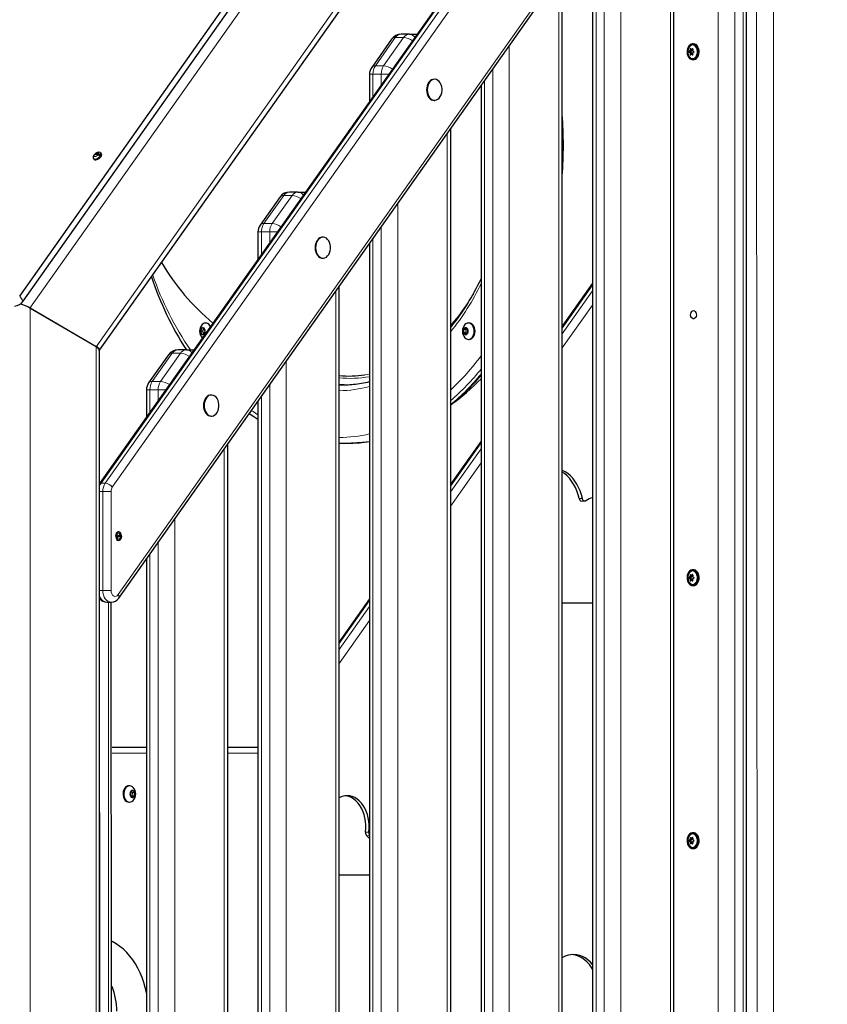
# Model space of a CAD drawing. Units: millimetres. Extents: x 6774 to 26621, y 1524 to 41026.
# Drawn here: x 13948 to 14639, y 30406 to 31248 of the extents above; entities that cross this region are included whole.
import ezdxf

# ---------------------------------------------------------------- set-up
doc = ezdxf.new("R2010")
doc.units = ezdxf.units.MM
doc.header["$LTSCALE"] = 100
doc.layers.add('THICK_LINE', color=7, linetype='Continuous', lineweight=25)
doc.styles.add('SLDTEXTSTYLE0', font='TXT', dxfattribs={"width": 0.605})
doc.dimstyles.new('SLDDIMSTYLE1', dxfattribs={"dimtxt": 1232.792969, "dimasz": 300, "dimexe": 0, "dimexo": 0.0625, "dimgap": 308.198242, "dimtad": 0, "dimtih": 1, "dimtoh": 1, "dimdec": 1, "dimrnd": 1e-09, "dimzin": 12, "dimdsep": 46, "dimtxsty": 'SLDTEXTSTYLE0', "dimsah": 1, "dimcen": 0.09, "dimadec": 0, "dimazin": 3, "dimtfac": 1, "dimtdec": 1, "dimtofl": 0, "dimtmove": 0, "dimatfit": 3, "dimfxl": 1, "dimfrac": 2, "dimtolj": 1, "dimtzin": 12, "dimarcsym": 0})
doc.dimstyles.new('SLDDIMSTYLE2', dxfattribs={"dimtxt": 1232.792969, "dimasz": 300, "dimexe": 0, "dimexo": 0.0625, "dimgap": 308.198242, "dimtad": 0, "dimtih": 1, "dimtoh": 1, "dimdec": 0, "dimrnd": 1e-09, "dimzin": 12, "dimdsep": 46, "dimtxsty": 'SLDTEXTSTYLE0', "dimsah": 1, "dimcen": 0.09, "dimadec": 0, "dimazin": 3, "dimtfac": 1, "dimtdec": 1, "dimtofl": 0, "dimtmove": 0, "dimatfit": 3, "dimfxl": 1, "dimfrac": 2, "dimtolj": 1, "dimtzin": 12, "dimarcsym": 0})

# ---------------------------------------------------------------- blocks, each defined once
blk = doc.blocks.new('_D_3')
at = {"layer": 'THICK_LINE', "transparency": 16777216}
for p, q in [((10359.36, 30698.66), (9859.36, 30698.66)), ((10019.36, 28774.61), (10019.36, 30698.66)), ((10359.36, 30698.66), (10859.36, 27580.56)), ((10859.36, 27580.56), (14658.1, 27580.56))]:
    blk.add_line(p, q, dxfattribs=at)
blk.add_solid([(10019.36, 30698.66), (9939.36, 30398.66), (10099.36, 30398.66)], dxfattribs=at)
at = {"layer": 'THICK_LINE', "transparency": 16777216, "insert": (7545.14, 31383.27), "char_height": 1270, "attachment_point": 1, "style": 'SLDTEXTSTYLE0'}
blk.add_mtext('730', dxfattribs=at)
blk = doc.blocks.new('_D_4')
at = {"layer": 'THICK_LINE', "transparency": 16777216}
for p, q in [((10359.36, 32622.71), (9859.36, 32622.71)), ((10019.36, 30698.66), (10019.36, 32622.71)), ((10359.36, 32622.71), (10859.36, 28880.56)), ((10859.36, 28880.56), (14022.41, 28880.56))]:
    blk.add_line(p, q, dxfattribs=at)
blk.add_solid([(10019.36, 32622.71), (9939.36, 32322.71), (10099.36, 32322.71)], dxfattribs=at)
at = {"layer": 'THICK_LINE', "transparency": 16777216, "insert": (6773.73, 33307.32), "char_height": 1270, "attachment_point": 1, "style": 'SLDTEXTSTYLE0'}
blk.add_mtext('2030', dxfattribs=at)
blk = doc.blocks.new('_D_5')
at = {"layer": 'THICK_LINE', "transparency": 16777216}
for p, q in [((10359.36, 34546.76), (9859.36, 34546.76)), ((10019.36, 32622.71), (10019.36, 34546.76)), ((10359.36, 34546.76), (10859.36, 29380.56)), ((10859.36, 29380.56), (14022.41, 29380.56))]:
    blk.add_line(p, q, dxfattribs=at)
blk.add_solid([(10019.36, 34546.76), (9939.36, 34246.76), (10099.36, 34246.76)], dxfattribs=at)
at = {"layer": 'THICK_LINE', "transparency": 16777216, "insert": (6773.73, 35231.37), "char_height": 1270, "attachment_point": 1, "style": 'SLDTEXTSTYLE0'}
blk.add_mtext('2530', dxfattribs=at)
blk = doc.blocks.new('_D_6')
at = {"layer": 'THICK_LINE', "transparency": 16777216}
for p, q in [((10359.36, 36470.81), (9859.36, 36470.81)), ((10019.36, 34546.76), (10019.36, 36470.81)), ((10359.36, 36470.81), (10859.36, 29880.56)), ((10859.36, 29880.56), (14658.81, 29880.56))]:
    blk.add_line(p, q, dxfattribs=at)
blk.add_solid([(10019.36, 36470.81), (9939.36, 36170.81), (10099.36, 36170.81)], dxfattribs=at)
at = {"layer": 'THICK_LINE', "transparency": 16777216, "insert": (6773.73, 37155.42), "char_height": 1270, "attachment_point": 1, "style": 'SLDTEXTSTYLE0'}
blk.add_mtext('3030', dxfattribs=at)
blk = doc.blocks.new('_D_7')
at = {"layer": 'THICK_LINE', "transparency": 16777216}
for p, q in [((10359.36, 38394.86), (9859.36, 38394.86)), ((10019.36, 36470.81), (10019.36, 38394.86)), ((10359.36, 38394.86), (10859.36, 30380.56)), ((10859.36, 30380.56), (14594.46, 30380.56))]:
    blk.add_line(p, q, dxfattribs=at)
blk.add_solid([(10019.36, 38394.86), (9939.36, 38094.86), (10099.36, 38094.86)], dxfattribs=at)
at = {"layer": 'THICK_LINE', "transparency": 16777216, "insert": (6773.73, 39079.47), "char_height": 1270, "attachment_point": 1, "style": 'SLDTEXTSTYLE0'}
blk.add_mtext('3530', dxfattribs=at)
blk = doc.blocks.new('_D_8')
at = {"layer": 'THICK_LINE', "transparency": 16777216}
for p, q in [((10359.36, 40318.91), (9859.36, 40318.91)), ((10019.36, 38394.86), (10019.36, 40318.91)), ((10359.36, 40318.91), (10859.36, 32869.7)), ((10859.36, 32869.7), (14590.22, 32869.7))]:
    blk.add_line(p, q, dxfattribs=at)
blk.add_solid([(10019.36, 40318.91), (9939.36, 40018.91), (10099.36, 40018.91)], dxfattribs=at)
at = {"layer": 'THICK_LINE', "transparency": 16777216, "insert": (6773.73, 41003.52), "char_height": 1270, "attachment_point": 1, "style": 'SLDTEXTSTYLE0'}
blk.add_mtext('6019', dxfattribs=at)

msp = doc.modelspace()

# ---------------------------------------------------------------- linework, layer by layer
at = {"color": 7, "linetype": 'Continuous', "lineweight": 18}
for p, q in [((14593.05, 30256.56), (14593.05, 31901.41)), ((14585.98, 31891.41), (13956.55, 31001.27)), ((14013.12, 30968.13), (14585.98, 31778.28)), ((14563.28, 31623.47), (14017.43, 30851.51)), ((14020.96, 30851.51), (14566.82, 31623.47)), ((14572.85, 31619.93), (14027, 30847.97)), ((14032, 30756.05), (14577.85, 31528.01)), ((14578.9, 30256.56), (14578.4, 31525.12)), ((14566.88, 29665.56), (14566.88, 31508.83)), ((14559.81, 31498.83), (14559.81, 29665.56)), ((14545.67, 29665.56), (14545.67, 31478.83)), ((14504.66, 29665.56), (14504.66, 31420.83)), ((14462.23, 31360.83), (14462.23, 29665.56)), ((14448.09, 29665.56), (14448.09, 31340.83)), ((14441.02, 31330.83), (14441.02, 29665.56)), ((14409.2, 29665.56), (14409.2, 31285.83)), ((14269.24, 31232.63), (14252.17, 31208.49)), ((14259.24, 31208.49), (14276.31, 31232.63)), ((14276.31, 31232.63), (14269.24, 31232.63)), ((14366.77, 31225.83), (14366.77, 29665.56)), ((14522.02, 31220.86), (14520.84, 31221)), ((14522.4, 31222.59), (14521.52, 31222.67)), ((14523.96, 31222.67), (14523.42, 31223.11)), ((14522.02, 31220.25), (14520.84, 31220.12)), ((14522.4, 31218.53), (14521.52, 31218.44)), ((14523.96, 31218.44), (14523.42, 31218)), ((14259.24, 31208.49), (14252.17, 31208.49)), ((14352.63, 29665.56), (14352.63, 31205.83)), ((14247.17, 31201.41), (14250.1, 31201.41)), ((14257.17, 31201.41), (14250.1, 31201.41)), ((14250.1, 31201.41), (14250.1, 31182.15)), ((14257.17, 31192.15), (14257.17, 31201.41)), ((14257.17, 31201.41), (14263.73, 31201.41)), ((14345.56, 31195.83), (14345.56, 29665.56)), ((14313.74, 29665.56), (14313.74, 31150.83)), ((14173.78, 31097.63), (14156.71, 31073.49)), ((14163.78, 31073.49), (14180.85, 31097.63)), ((14180.85, 31097.63), (14173.78, 31097.63)), ((14271.31, 31090.83), (14271.31, 29705.56)), ((14163.78, 31073.49), (14156.71, 31073.49)), ((14257.17, 29705.56), (14257.17, 31070.83)), ((14151.71, 31066.41), (14154.64, 31066.41)), ((14161.71, 31066.41), (14154.64, 31066.41)), ((14154.64, 31066.41), (14154.64, 31047.15)), ((14161.71, 31066.41), (14168.27, 31066.41)), ((14161.71, 31057.15), (14161.71, 31066.41)), ((14250.1, 31060.83), (14250.1, 29705.56)), ((14438.09, 31020.91), (14412.13, 30984.2)), ((13947.73, 31011.42), (13950.73, 31007.18)), ((14218.28, 29705.56), (14218.28, 31015.83)), ((14412.13, 30979.2), (14438.09, 31015.91)), ((14438.09, 31003.84), (14412.13, 30967.13)), ((13956.65, 31001.41), (13956.65, 29961.56)), ((14013.22, 30968.28), (14013.22, 29835.56)), ((14078.32, 30962.63), (14061.25, 30938.49)), ((14068.32, 30938.49), (14085.39, 30962.63)), ((14085.39, 30962.63), (14078.32, 30962.63)), ((14175.85, 30955.83), (14175.85, 29705.56)), ((14243.13, 30944.08), (14247.17, 30944.73)), ((14068.32, 30938.49), (14061.25, 30938.49)), ((14161.71, 29705.56), (14161.71, 30935.83)), ((14056.25, 30931.41), (14059.18, 30931.41)), ((14066.25, 30931.41), (14059.18, 30931.41)), ((14059.18, 30931.41), (14059.18, 30912.15)), ((14066.25, 30931.41), (14072.81, 30931.41)), ((14066.25, 30922.15), (14066.25, 30931.41)), ((14154.64, 30925.83), (14154.64, 29705.56)), ((14342.63, 30885.91), (14316.67, 30849.2)), ((14122.82, 29705.56), (14122.82, 30880.83)), ((14316.67, 30844.2), (14342.63, 30880.91)), ((14342.63, 30868.84), (14316.67, 30832.13)), ((14020.96, 30851.51), (14017.43, 30851.51)), ((14018.89, 30844.43), (14016.15, 30844.43)), ((14018.89, 30759.58), (14018.89, 30844.43)), ((14018.89, 30844.43), (14025.96, 30844.43)), ((14025.96, 30844.43), (14025.96, 30759.58)), ((14426.55, 30838.22), (14429.38, 30838.22)), ((14080.39, 30820.83), (14080.39, 29705.56)), ((14066.25, 29705.56), (14066.25, 30800.83)), ((14059.18, 30790.83), (14059.18, 29705.56)), ((14522.02, 30770.86), (14520.84, 30771)), ((14522.02, 30770.25), (14520.84, 30770.12)), ((14522.4, 30772.59), (14521.52, 30772.67)), ((14522.4, 30768.53), (14521.52, 30768.44)), ((14523.96, 30772.67), (14523.42, 30773.11)), ((14523.96, 30768.44), (14523.42, 30768)), ((14018.89, 30759.58), (14016.15, 30759.58)), ((14018.89, 30759.58), (14025.96, 30759.58)), ((14016.15, 30752.81), (14016.75, 29704.64)), ((14023.83, 29705.56), (14023.83, 30749.58)), ((14247.17, 30750.91), (14221.21, 30714.2)), ((14221.21, 30709.2), (14247.17, 30745.91)), ((14247.17, 30733.84), (14221.21, 30697.13)), ((14056.25, 30620.56), (14026.75, 30620.56)), ((14151.71, 30620.56), (14125.75, 30620.56)), ((14243.77, 30552.81), (14246.6, 30552.81)), ((14244.81, 30549.7), (14247.17, 30550.21)), ((14522.4, 30547.59), (14521.52, 30547.67)), ((14523.96, 30547.67), (14523.42, 30548.11)), ((14522.02, 30545.86), (14520.84, 30546)), ((14522.02, 30545.25), (14520.84, 30545.12)), ((14522.4, 30543.53), (14521.52, 30543.44)), ((14523.96, 30543.44), (14523.42, 30543))]:
    msp.add_line(p, q, dxfattribs=at)
at = {"color": 7, "linetype": 'Continuous', "lineweight": 25}
for p, q in [((13947.73, 31011.42), (14551.73, 31865.61)), ((13950.73, 31007.18), (14554.73, 31861.36)), ((14016.15, 30965.34), (14582.99, 31766.73)), ((14561.7, 31622.82), (14016.15, 30851.29)), ((14032.54, 30753.16), (14578.4, 31525.12)), ((14569.81, 29665.56), (14569.81, 31512.97)), ((14507.59, 29665.56), (14507.59, 31424.97)), ((14438.09, 31326.69), (14438.09, 29665.56)), ((14412.13, 29665.56), (14412.13, 31289.97)), ((14266.08, 31231.33), (14249.01, 31207.19)), ((14281.31, 31235.56), (14274.24, 31235.56)), ((14281.31, 31235.56), (14287.87, 31235.56)), ((14522.62, 31221.17), (14521.27, 31221.29)), ((14522.88, 31221.8), (14521.5, 31221.85)), ((14522.02, 31220.86), (14522.62, 31221.17)), ((14523.63, 31222.42), (14522.4, 31222.59)), ((14522.88, 31221.8), (14522.85, 31222.59)), ((14523.9, 31222.45), (14522.85, 31222.59)), ((14524.46, 31227.36), (14523.75, 31227.36)), ((14522.62, 31219.94), (14521.27, 31219.82)), ((14522.88, 31219.31), (14521.5, 31219.26)), ((14522.62, 31219.94), (14522.02, 31220.25)), ((14523.63, 31218.7), (14522.4, 31218.53)), ((14522.85, 31218.53), (14522.88, 31219.31)), ((14523.9, 31218.66), (14522.85, 31218.53)), ((14524.46, 31213.76), (14524.46, 31213.76)), ((14247.17, 31201.41), (14247.17, 31178)), ((14302.43, 31196.99), (14302.43, 31196.99)), ((14342.63, 31191.69), (14342.63, 29665.56)), ((14302.43, 31178.99), (14302.94, 31178.99)), ((14316.67, 29665.56), (14316.67, 31154.97)), ((14010.67, 31129.92), (14011.28, 31128.61)), ((14014.74, 31132.24), (14017.07, 31131.98)), ((14017.82, 31133.23), (14017.37, 31133.87)), ((14170.62, 31096.33), (14153.55, 31072.19)), ((14185.85, 31100.56), (14178.78, 31100.56)), ((14185.85, 31100.56), (14192.41, 31100.56)), ((14151.71, 31066.41), (14151.71, 31043)), ((14206.93, 31061.93), (14206.93, 31061.93)), ((14247.17, 31056.69), (14247.17, 29705.56)), ((14206.93, 31043.93), (14207.44, 31043.93)), ((14221.21, 29705.56), (14221.21, 31019.97)), ((14438.09, 31022.5), (14412.13, 30985.79)), ((14013.12, 30968.13), (13956.55, 31001.27)), ((13956.65, 31001.41), (14013.22, 30968.28)), ((14107.55, 30988.46), (14106.84, 30988.46)), ((14332.55, 30988.46), (14332.55, 30988.46)), ((14103.42, 30983.96), (14102.4, 30981.46)), ((14102.4, 30981.46), (14103.42, 30978.96)), ((14104.23, 30981.46), (14102.4, 30981.46)), ((14105.46, 30983.96), (14103.42, 30983.96)), ((14103.42, 30978.96), (14105.46, 30978.96)), ((14105.46, 30983.96), (14104.23, 30981.46)), ((14104.23, 30981.46), (14105.46, 30978.96)), ((14106.48, 30981.46), (14105.46, 30983.96)), ((14105.46, 30978.96), (14106.48, 30981.46)), ((14329.44, 30984.34), (14327.67, 30982.9)), ((14327.67, 30982.9), (14327.67, 30980.01)), ((14329.51, 30982.9), (14327.67, 30982.9)), ((14327.67, 30980.01), (14329.44, 30978.57)), ((14329.51, 30980.01), (14327.67, 30980.01)), ((14331.2, 30982.9), (14329.44, 30984.34)), ((14329.44, 30978.57), (14331.2, 30980.01)), ((14330.36, 30983.59), (14329.51, 30982.9)), ((14329.51, 30982.9), (14329.51, 30980.01)), ((14329.51, 30980.01), (14330.36, 30979.32)), ((14331.2, 30980.01), (14331.2, 30982.9)), ((14103.88, 30975.84), (14104.08, 30975.65)), ((14331.84, 30974.46), (14332.55, 30974.46)), ((14016.15, 29835.56), (14016.15, 30965.34)), ((14075.16, 30961.33), (14058.09, 30937.19)), ((14090.39, 30965.56), (14083.32, 30965.56)), ((14090.39, 30965.56), (14096.95, 30965.56)), ((14225.35, 30935.57), (14221.21, 30935.58)), ((14056.25, 30931.41), (14056.25, 30908)), ((14111.43, 30926.87), (14111.43, 30926.87)), ((14151.71, 30921.69), (14151.71, 29705.56)), ((14111.43, 30908.87), (14111.94, 30908.87)), ((14125.75, 29705.56), (14125.75, 30884.97)), ((14223.58, 30885.56), (14227.12, 30885.56)), ((14342.63, 30887.5), (14316.67, 30850.79)), ((14428.58, 30836.08), (14432.29, 30836.35)), ((14029.9, 30805.21), (14034.69, 30808.02)), ((14029.9, 30805.21), (14033.38, 30806.63)), ((14034.96, 30807.09), (14030.17, 30804.28)), ((14056.25, 30786.69), (14056.25, 29705.56)), ((14524.46, 30777.36), (14523.75, 30777.36)), ((14522.62, 30771.17), (14521.27, 30771.29)), ((14522.62, 30769.94), (14521.27, 30769.82)), ((14522.88, 30771.8), (14521.5, 30771.85)), ((14522.88, 30769.31), (14521.5, 30769.26)), ((14522.02, 30770.86), (14522.62, 30771.17)), ((14522.62, 30769.94), (14522.02, 30770.25)), ((14523.63, 30772.42), (14522.4, 30772.59)), ((14523.63, 30768.7), (14522.4, 30768.53)), ((14522.88, 30771.8), (14522.85, 30772.59)), ((14523.9, 30772.45), (14522.85, 30772.59)), ((14522.85, 30768.53), (14522.88, 30769.31)), ((14523.9, 30768.66), (14522.85, 30768.53)), ((14523.75, 30763.76), (14524.46, 30763.76)), ((14022.43, 30749.58), (14025.96, 30749.58)), ((14026.75, 29705.56), (14025.96, 30749.58)), ((14247.17, 30752.5), (14221.21, 30715.79)), ((14412.13, 30749.15), (14438.09, 30749.15)), ((14026.75, 30625.56), (14056.25, 30625.56)), ((14125.75, 30625.56), (14151.71, 30625.56)), ((14041.15, 30592.56), (14041.15, 30592.56)), ((14042.64, 30587.31), (14042.38, 30584.45)), ((14042.38, 30584.45), (14044, 30582.69)), ((14044.53, 30588.42), (14042.64, 30587.31)), ((14044.31, 30586.66), (14042.64, 30587.31)), ((14044, 30582.69), (14045.88, 30583.8)), ((14044.04, 30583.8), (14044.31, 30586.66)), ((14044.04, 30583.8), (14044.04, 30583.8)), ((14044.04, 30583.8), (14045.88, 30583.8)), ((14044.31, 30586.66), (14046.15, 30586.66)), ((14046.15, 30586.66), (14044.53, 30588.42)), ((14045.88, 30583.8), (14046.15, 30586.66)), ((14041.15, 30578.56), (14041.86, 30578.56)), ((14522.88, 30546.8), (14521.5, 30546.85)), ((14523.63, 30547.42), (14522.4, 30547.59)), ((14522.88, 30546.8), (14522.85, 30547.59)), ((14523.9, 30547.45), (14522.85, 30547.59)), ((14524.46, 30552.36), (14523.75, 30552.36)), ((14522.62, 30546.17), (14521.27, 30546.29)), ((14522.62, 30544.94), (14521.27, 30544.82)), ((14522.88, 30544.31), (14521.5, 30544.26)), ((14522.02, 30545.86), (14522.62, 30546.17)), ((14522.62, 30544.94), (14522.02, 30545.25)), ((14523.63, 30543.7), (14522.4, 30543.53)), ((14522.85, 30543.53), (14522.88, 30544.31)), ((14523.9, 30543.66), (14522.85, 30543.53)), ((14523.75, 30538.76), (14524.46, 30538.76)), ((14221.21, 30516.21), (14247.17, 30516.21))]:
    msp.add_line(p, q, dxfattribs=at)
at = {"color": 7, "linetype": 'Continuous', "lineweight": 25, "flags": 128}
for points in [[(14523.75, 31227.36), (14522.64, 31227.17), (14521.59, 31226.63), (14520.66, 31225.77), (14519.89, 31224.62), (14519.34, 31223.25), (14519.02, 31221.74), (14518.95, 31220.16), (14519.14, 31218.61), (14519.59, 31217.16), (14520.25, 31215.89), (14521.11, 31214.88), (14522.11, 31214.17), (14523.19, 31213.8), (14524.31, 31213.8), (14525.39, 31214.17), (14526.39, 31214.88), (14527.25, 31215.89), (14527.91, 31217.16), (14528.36, 31218.61), (14528.55, 31220.16), (14528.49, 31221.74), (14528.17, 31223.25), (14527.61, 31224.62), (14526.84, 31225.77), (14525.91, 31226.63), (14524.86, 31227.17), (14523.75, 31227.36)], [(14523.75, 31226.36), (14522.73, 31226.17), (14521.77, 31225.64), (14520.94, 31224.78), (14520.29, 31223.66), (14519.85, 31222.35), (14519.66, 31220.92), (14519.72, 31219.47), (14520.04, 31218.09), (14520.59, 31216.86), (14521.34, 31215.86), (14522.24, 31215.16), (14523.24, 31214.8), (14524.26, 31214.8), (14525.26, 31215.16), (14526.16, 31215.86), (14526.91, 31216.86), (14527.46, 31218.09), (14527.78, 31219.47), (14527.84, 31220.92), (14527.65, 31222.35), (14527.21, 31223.66), (14526.56, 31224.78), (14525.73, 31225.64), (14524.77, 31226.17), (14523.75, 31226.36)], [(14522.06, 31223.11), (14522, 31223.18), (14521.9, 31223.21), (14521.8, 31223.19), (14521.71, 31223.12), (14521.62, 31223.02), (14521.56, 31222.88), (14521.52, 31222.73), (14521.52, 31222.67)], [(14523.96, 31222.67), (14523.98, 31222.82), (14523.96, 31222.98), (14523.9, 31223.1), (14523.81, 31223.18), (14523.7, 31223.21), (14523.57, 31223.2), (14523.45, 31223.13), (14523.42, 31223.11)], [(14524.46, 31213.76), (14525.02, 31213.8), (14526.1, 31214.17), (14527.1, 31214.88), (14527.95, 31215.89), (14528.62, 31217.16), (14529.06, 31218.61), (14529.26, 31220.16), (14529.19, 31221.74), (14528.87, 31223.25), (14528.31, 31224.62), (14527.55, 31225.77), (14526.62, 31226.63), (14525.57, 31227.17), (14524.46, 31227.36), (14524.46, 31227.36)], [(14521.52, 31218.44), (14521.54, 31218.29), (14521.6, 31218.14), (14521.68, 31218.02), (14521.78, 31217.93), (14521.87, 31217.9), (14521.97, 31217.92), (14522.04, 31217.98), (14522.06, 31218)], [(14523.42, 31218), (14523.52, 31217.94), (14523.66, 31217.9), (14523.78, 31217.92), (14523.88, 31217.99), (14523.95, 31218.1), (14523.98, 31218.23), (14523.97, 31218.39), (14523.96, 31218.44)], [(14302.43, 31196.99), (14301.46, 31196.88), (14300.22, 31196.43), (14299.06, 31195.63), (14298.04, 31194.51), (14297.2, 31193.13), (14296.58, 31191.54), (14296.19, 31189.8), (14296.06, 31187.99)], [(14296.57, 31187.99), (14296.7, 31186.18), (14297.09, 31184.44), (14297.71, 31182.85), (14298.55, 31181.47), (14299.57, 31180.35), (14300.73, 31179.55), (14301.97, 31179.09), (14303.26, 31179), (14304.53, 31179.28), (14305.74, 31179.91), (14306.83, 31180.87), (14307.77, 31182.13), (14308.5, 31183.62), (14309.01, 31185.29), (14309.27, 31187.08), (14309.27, 31188.9), (14309.01, 31190.68), (14308.5, 31192.36), (14307.77, 31193.85), (14306.83, 31195.11), (14305.74, 31196.07), (14304.53, 31196.7), (14303.26, 31196.98), (14301.97, 31196.88), (14300.73, 31196.43), (14299.57, 31195.63), (14298.55, 31194.51), (14297.71, 31193.13), (14297.09, 31191.54), (14296.7, 31189.8), (14296.57, 31187.99)], [(14296.06, 31187.99), (14296.19, 31186.18), (14296.58, 31184.44), (14297.2, 31182.85), (14298.04, 31181.47), (14299.06, 31180.35), (14300.22, 31179.55), (14301.46, 31179.09), (14302.43, 31178.99)], [(14010.67, 31129.92), (14010.67, 31129.63), (14010.95, 31129.11), (14011.52, 31128.8), (14012.32, 31128.74), (14013.27, 31128.92), (14014.3, 31129.35), (14015.31, 31129.96), (14016.21, 31130.72), (14016.93, 31131.56)], [(14011.16, 31131.89), (14011.43, 31132.21), (14011.49, 31132.24)], [(14011.28, 31128.61), (14011.4, 31128.47), (14011.97, 31128.16), (14012.77, 31128.1), (14013.72, 31128.29), (14014.75, 31128.71), (14015.76, 31129.33), (14016.66, 31130.09), (14017.38, 31130.92)], [(14011.99, 31132.95), (14011.69, 31132.7), (14011.49, 31132.24)], [(14016.93, 31131.56), (14017.39, 31132.39), (14017.56, 31133.15), (14017.43, 31133.77), (14017, 31134.19), (14016.83, 31134.26)], [(14017.38, 31130.92), (14017.84, 31131.75), (14018.01, 31132.51), (14017.88, 31133.13), (14017.82, 31133.23)], [(14206.93, 31061.93), (14205.96, 31061.83), (14204.72, 31061.37), (14203.56, 31060.57), (14202.54, 31059.45), (14201.7, 31058.07), (14201.08, 31056.48), (14200.69, 31054.74), (14200.56, 31052.93)], [(14201.07, 31052.93), (14201.2, 31051.12), (14201.59, 31049.38), (14202.21, 31047.79), (14203.05, 31046.41), (14204.07, 31045.29), (14205.23, 31044.49), (14206.47, 31044.03), (14207.76, 31043.94), (14209.03, 31044.22), (14210.24, 31044.85), (14211.33, 31045.81), (14212.27, 31047.07), (14213, 31048.56), (14213.51, 31050.24), (14213.77, 31052.02), (14213.77, 31053.84), (14213.51, 31055.63), (14213, 31057.3), (14212.27, 31058.79), (14211.33, 31060.05), (14210.24, 31061.01), (14209.03, 31061.64), (14207.76, 31061.92), (14206.47, 31061.83), (14205.23, 31061.37), (14204.07, 31060.57), (14203.05, 31059.45), (14202.21, 31058.07), (14201.59, 31056.48), (14201.2, 31054.74), (14201.07, 31052.93)], [(14200.56, 31052.93), (14200.69, 31051.12), (14201.08, 31049.38), (14201.7, 31047.79), (14202.54, 31046.41), (14203.56, 31045.29), (14204.72, 31044.49), (14205.96, 31044.03), (14206.93, 31043.93)], [(14524.46, 30999.06), (14525.26, 30998.87), (14525.98, 30998.32), (14526.53, 30997.47), (14526.86, 30996.42), (14526.92, 30995.27), (14526.72, 30994.15), (14526.28, 30993.19), (14525.64, 30992.48), (14524.86, 30992.1), (14524.05, 30992.1), (14523.28, 30992.48), (14522.64, 30993.19), (14522.19, 30994.15), (14521.99, 30995.27), (14522.06, 30996.42), (14522.39, 30997.47), (14522.94, 30998.32), (14523.65, 30998.87), (14524.46, 30999.06)], [(14110.95, 30985.36), (14110.71, 30985.82), (14109.93, 30986.93), (14108.99, 30987.76), (14107.94, 30988.28), (14106.84, 30988.46), (14105.74, 30988.28), (14104.69, 30987.76), (14103.88, 30987.07)], [(14331.84, 30974.46), (14332.94, 30974.63), (14333.99, 30975.15), (14334.93, 30975.98), (14335.71, 30977.09), (14336.3, 30978.42), (14336.67, 30979.9), (14336.79, 30981.46), (14336.67, 30983.02), (14336.3, 30984.49), (14335.71, 30985.82), (14334.93, 30986.93), (14333.99, 30987.76), (14332.94, 30988.28), (14331.84, 30988.46), (14330.74, 30988.28), (14329.69, 30987.76), (14328.88, 30987.07)], [(14332.55, 30974.46), (14333.65, 30974.63), (14334.7, 30975.15), (14335.63, 30975.98), (14336.42, 30977.09), (14337.01, 30978.42), (14337.37, 30979.9), (14337.5, 30981.46), (14337.37, 30983.02), (14337.01, 30984.49), (14336.42, 30985.82), (14335.63, 30986.93), (14334.7, 30987.76), (14333.65, 30988.28), (14332.55, 30988.46), (14332.55, 30988.46)], [(14102.32, 30981.46), (14102.44, 30980.43), (14102.81, 30979.53), (14103.38, 30978.86), (14104.07, 30978.5), (14104.81, 30978.5), (14105.5, 30978.86), (14106.06, 30979.53), (14106.43, 30980.43), (14106.56, 30981.46), (14106.43, 30982.48), (14106.06, 30983.39), (14105.5, 30984.06), (14104.81, 30984.41), (14104.07, 30984.41), (14103.38, 30984.06), (14102.81, 30983.39), (14102.44, 30982.48), (14102.32, 30981.46)], [(14329.44, 30978.46), (14330.16, 30978.64), (14330.8, 30979.16), (14331.27, 30979.96), (14331.53, 30980.94), (14331.53, 30981.98), (14331.27, 30982.96), (14330.8, 30983.76), (14330.16, 30984.28), (14329.44, 30984.46), (14328.71, 30984.28), (14328.07, 30983.76), (14327.6, 30982.96), (14327.35, 30981.98), (14327.35, 30980.94), (14327.6, 30979.96), (14328.07, 30979.16), (14328.71, 30978.64), (14329.44, 30978.46)], [(14111.43, 30926.87), (14110.46, 30926.77), (14109.22, 30926.31), (14108.06, 30925.51), (14107.04, 30924.4), (14106.2, 30923.01), (14105.58, 30921.42), (14105.19, 30919.69), (14105.06, 30917.87)], [(14105.57, 30917.87), (14105.7, 30916.06), (14106.09, 30914.32), (14106.71, 30912.73), (14107.55, 30911.35), (14108.57, 30910.24), (14109.73, 30909.43), (14110.97, 30908.98), (14112.26, 30908.88), (14113.53, 30909.16), (14114.74, 30909.79), (14115.83, 30910.76), (14116.77, 30912.01), (14117.5, 30913.51), (14118.01, 30915.18), (14118.27, 30916.96), (14118.27, 30918.78), (14118.01, 30920.57), (14117.5, 30922.24), (14116.77, 30923.74), (14115.83, 30924.99), (14114.74, 30925.95), (14113.53, 30926.59), (14112.26, 30926.86), (14110.97, 30926.77), (14109.73, 30926.31), (14108.57, 30925.51), (14107.55, 30924.4), (14106.71, 30923.01), (14106.09, 30921.42), (14105.7, 30919.69), (14105.57, 30917.87)], [(14105.06, 30917.87), (14105.19, 30916.06), (14105.58, 30914.32), (14106.2, 30912.73), (14107.04, 30911.35), (14108.06, 30910.24), (14109.22, 30909.43), (14110.46, 30908.98), (14111.43, 30908.87)], [(14144.23, 30911.11), (14148.07, 30908.54), (14151.71, 30906.32)], [(14429.38, 30838.22), (14428.54, 30841.56), (14427.46, 30844.77), (14426.17, 30847.81), (14424.67, 30850.66), (14422.98, 30853.29), (14421.11, 30855.66), (14419.09, 30857.76), (14416.93, 30859.57), (14414.65, 30861.06), (14412.28, 30862.23), (14412.13, 30862.29)], [(14426.55, 30838.22), (14425.71, 30841.56), (14424.64, 30844.77), (14423.34, 30847.81), (14421.84, 30850.66), (14420.15, 30853.29), (14418.28, 30855.66), (14416.26, 30857.76), (14414.1, 30859.57), (14412.13, 30860.88)], [(14432.29, 30836.35), (14431.86, 30836.15), (14431.41, 30836.08), (14430.96, 30836.15), (14430.54, 30836.35), (14430.15, 30836.68), (14429.82, 30837.11), (14429.56, 30837.63), (14429.38, 30838.22)], [(14034.69, 30808.02), (14034.16, 30808.92), (14033.46, 30809.55), (14032.65, 30809.84), (14031.82, 30809.75), (14031.05, 30809.3), (14030.42, 30808.53), (14030, 30807.52), (14029.81, 30806.38), (14029.9, 30805.21)], [(14033.68, 30807.92), (14033.1, 30808.46), (14032.43, 30808.65), (14031.75, 30808.46), (14031.18, 30807.92), (14030.79, 30807.11), (14030.66, 30806.15), (14030.79, 30805.19), (14031.18, 30804.38), (14031.75, 30803.84), (14032.43, 30803.65), (14033.1, 30803.84), (14033.68, 30804.38), (14034.06, 30805.19), (14034.19, 30806.15), (14034.06, 30807.11), (14033.68, 30807.92)], [(14030.17, 30804.28), (14030.69, 30803.38), (14031.4, 30802.75), (14032.2, 30802.46), (14033.03, 30802.55), (14033.8, 30803), (14034.43, 30803.77), (14034.86, 30804.78), (14035.04, 30805.92), (14034.96, 30807.09)], [(14523.75, 30763.76), (14524.86, 30763.94), (14525.91, 30764.48), (14526.84, 30765.35), (14527.61, 30766.5), (14528.17, 30767.86), (14528.49, 30769.38), (14528.55, 30770.95), (14528.36, 30772.51), (14527.91, 30773.96), (14527.25, 30775.22), (14526.39, 30776.24), (14525.39, 30776.95), (14524.31, 30777.31), (14523.19, 30777.31), (14522.11, 30776.95), (14521.11, 30776.24), (14520.25, 30775.22), (14519.59, 30773.96), (14519.14, 30772.51), (14518.95, 30770.95), (14519.02, 30769.38), (14519.34, 30767.86), (14519.89, 30766.5), (14520.66, 30765.35), (14521.59, 30764.48), (14522.64, 30763.94), (14523.75, 30763.76)], [(14523.75, 30764.76), (14524.77, 30764.94), (14525.73, 30765.47), (14526.56, 30766.33), (14527.21, 30767.45), (14527.65, 30768.76), (14527.84, 30770.19), (14527.78, 30771.64), (14527.46, 30773.03), (14526.91, 30774.25), (14526.16, 30775.25), (14525.26, 30775.95), (14524.26, 30776.31), (14523.24, 30776.31), (14522.24, 30775.95), (14521.34, 30775.25), (14520.59, 30774.25), (14520.04, 30773.03), (14519.72, 30771.64), (14519.66, 30770.19), (14519.85, 30768.76), (14520.29, 30767.45), (14520.94, 30766.33), (14521.77, 30765.47), (14522.73, 30764.94), (14523.75, 30764.76)], [(14524.46, 30763.76), (14525.57, 30763.94), (14526.62, 30764.48), (14527.55, 30765.35), (14528.31, 30766.5), (14528.87, 30767.86), (14529.19, 30769.38), (14529.26, 30770.95), (14529.06, 30772.51), (14528.62, 30773.96), (14527.95, 30775.22), (14527.1, 30776.24), (14526.1, 30776.95), (14525.02, 30777.31), (14524.46, 30777.36)], [(14522.06, 30773.11), (14522, 30773.18), (14521.9, 30773.21), (14521.8, 30773.19), (14521.71, 30773.12), (14521.62, 30773.02), (14521.56, 30772.88), (14521.52, 30772.73), (14521.52, 30772.67)], [(14521.52, 30768.44), (14521.54, 30768.29), (14521.6, 30768.14), (14521.68, 30768.02), (14521.78, 30767.93), (14521.87, 30767.9), (14521.97, 30767.92), (14522.04, 30767.98), (14522.06, 30768)], [(14523.96, 30772.67), (14523.98, 30772.82), (14523.96, 30772.98), (14523.9, 30773.1), (14523.81, 30773.18), (14523.7, 30773.21), (14523.57, 30773.2), (14523.45, 30773.13), (14523.42, 30773.11)], [(14523.42, 30768), (14523.52, 30767.94), (14523.66, 30767.9), (14523.78, 30767.92), (14523.88, 30767.99), (14523.95, 30768.1), (14523.98, 30768.23), (14523.97, 30768.39), (14523.96, 30768.44)], [(14041.15, 30592.56), (14040.32, 30592.46), (14039.25, 30592.02), (14038.28, 30591.26), (14037.46, 30590.22), (14036.82, 30588.94), (14036.39, 30587.49), (14036.21, 30585.95), (14036.27, 30584.38), (14036.58, 30582.88)], [(14044.81, 30591.17), (14044.25, 30591.68), (14043.23, 30592.28), (14042.13, 30592.55), (14041.03, 30592.46), (14039.96, 30592.02), (14038.99, 30591.26), (14038.17, 30590.22), (14037.52, 30588.94), (14037.1, 30587.49), (14036.92, 30585.95), (14036.98, 30584.38), (14037.28, 30582.88)], [(14037.28, 30582.88), (14037.82, 30581.5), (14038.56, 30580.34), (14039.46, 30579.43), (14040.49, 30578.83), (14041.58, 30578.57), (14042.69, 30578.66), (14043.75, 30579.09), (14044.72, 30579.85), (14044.81, 30579.94)], [(14042.3, 30584.41), (14042.7, 30583.53), (14043.28, 30582.9), (14043.99, 30582.58), (14044.72, 30582.63), (14045.4, 30583.03), (14045.94, 30583.73), (14046.28, 30584.66), (14046.38, 30585.69), (14046.22, 30586.71), (14045.82, 30587.58), (14045.24, 30588.22), (14044.54, 30588.53), (14043.8, 30588.49), (14043.12, 30588.09), (14042.58, 30587.38), (14042.24, 30586.46), (14042.14, 30585.42), (14042.3, 30584.41)], [(14246.6, 30552.81), (14246.85, 30555.88), (14246.84, 30558.97), (14246.58, 30562.04), (14246.08, 30565.04), (14245.33, 30567.94), (14244.35, 30570.7), (14243.15, 30573.28), (14241.75, 30575.64), (14240.16, 30577.77), (14238.41, 30579.61), (14236.52, 30581.16), (14234.52, 30582.4), (14232.43, 30583.29), (14230.28, 30583.84), (14228.1, 30584.03), (14225.92, 30583.87), (14223.77, 30583.35), (14221.68, 30582.49), (14221.21, 30582.24)], [(14243.77, 30552.81), (14244.02, 30555.88), (14244.01, 30558.97), (14243.75, 30562.04), (14243.25, 30565.04), (14242.5, 30567.94), (14241.52, 30570.7), (14240.32, 30573.28), (14238.92, 30575.64), (14237.33, 30577.77), (14235.58, 30579.61), (14233.69, 30581.16), (14231.69, 30582.4), (14229.6, 30583.29), (14227.45, 30583.84), (14226.6, 30583.96)], [(14247.17, 30547.53), (14246.95, 30547.75), (14244.81, 30549.7)], [(14523.75, 30538.76), (14524.86, 30538.94), (14525.91, 30539.48), (14526.84, 30540.35), (14527.61, 30541.5), (14528.17, 30542.86), (14528.49, 30544.38), (14528.55, 30545.95), (14528.36, 30547.51), (14527.91, 30548.96), (14527.25, 30550.22), (14526.39, 30551.24), (14525.39, 30551.95), (14524.31, 30552.31), (14523.19, 30552.31), (14522.11, 30551.95), (14521.11, 30551.24), (14520.25, 30550.22), (14519.59, 30548.96), (14519.14, 30547.51), (14518.95, 30545.95), (14519.02, 30544.38), (14519.34, 30542.86), (14519.89, 30541.5), (14520.66, 30540.35), (14521.59, 30539.48), (14522.64, 30538.94), (14523.75, 30538.76)], [(14523.75, 30539.76), (14524.77, 30539.94), (14525.73, 30540.47), (14526.56, 30541.33), (14527.21, 30542.45), (14527.65, 30543.76), (14527.84, 30545.19), (14527.78, 30546.64), (14527.46, 30548.03), (14526.91, 30549.25), (14526.16, 30550.25), (14525.26, 30550.95), (14524.26, 30551.31), (14523.24, 30551.31), (14522.24, 30550.95), (14521.34, 30550.25), (14520.59, 30549.25), (14520.04, 30548.03), (14519.72, 30546.64), (14519.66, 30545.19), (14519.85, 30543.76), (14520.29, 30542.45), (14520.94, 30541.33), (14521.77, 30540.47), (14522.73, 30539.94), (14523.75, 30539.76)], [(14522.06, 30548.11), (14522, 30548.18), (14521.9, 30548.21), (14521.8, 30548.19), (14521.71, 30548.12), (14521.62, 30548.02), (14521.56, 30547.88), (14521.52, 30547.73), (14521.52, 30547.67)], [(14523.96, 30547.67), (14523.98, 30547.82), (14523.96, 30547.98), (14523.9, 30548.1), (14523.81, 30548.18), (14523.7, 30548.21), (14523.57, 30548.2), (14523.45, 30548.13), (14523.42, 30548.11)], [(14524.46, 30538.76), (14525.57, 30538.94), (14526.62, 30539.48), (14527.55, 30540.35), (14528.31, 30541.5), (14528.87, 30542.86), (14529.19, 30544.38), (14529.26, 30545.95), (14529.06, 30547.51), (14528.62, 30548.96), (14527.95, 30550.22), (14527.1, 30551.24), (14526.1, 30551.95), (14525.02, 30552.31), (14524.46, 30552.36)], [(14521.52, 30543.44), (14521.54, 30543.29), (14521.6, 30543.14), (14521.68, 30543.02), (14521.78, 30542.93), (14521.87, 30542.9), (14521.97, 30542.92), (14522.04, 30542.98), (14522.06, 30543)], [(14523.42, 30543), (14523.52, 30542.94), (14523.66, 30542.9), (14523.78, 30542.92), (14523.88, 30542.99), (14523.95, 30543.1), (14523.98, 30543.23), (14523.97, 30543.39), (14523.96, 30543.44)], [(14056.25, 30414.96), (14056.14, 30415.63), (14055.17, 30420.01), (14053.96, 30424.29), (14052.52, 30428.46), (14050.85, 30432.49), (14048.96, 30436.37), (14046.85, 30440.07), (14044.53, 30443.57), (14042.02, 30446.85), (14039.32, 30449.88), (14036.45, 30452.66), (14033.43, 30455.15), (14030.27, 30457.35), (14027.01, 30459.25), (14026.75, 30459.37)], [(14438.09, 30439.71), (14436.21, 30441.74), (14434.08, 30443.62), (14431.83, 30445.19), (14429.48, 30446.44), (14427.05, 30447.35), (14424.57, 30447.92), (14422.06, 30448.13), (14419.55, 30448), (14417.07, 30447.51), (14414.63, 30446.68), (14412.25, 30445.51), (14412.13, 30445.44)], [(14438.09, 30435.76), (14437.2, 30437.14), (14435.37, 30439.58), (14433.38, 30441.74), (14431.25, 30443.62), (14429, 30445.19), (14426.65, 30446.44), (14424.22, 30447.35), (14421.74, 30447.92), (14420.36, 30448.08)]]:
    msp.add_lwpolyline(points, dxfattribs=at)
at = {"color": 7, "linetype": 'Continuous', "lineweight": 18, "flags": 128}
for points in [[(14011.49, 31132.24), (14011.33, 31131.72), (14011.41, 31131.3), (14011.7, 31131.03), (14012.19, 31130.94), (14012.81, 31131.03), (14013.49, 31131.3), (14014.16, 31131.72), (14014.74, 31132.24)], [(14015.24, 31132.95), (14015.4, 31133.47), (14015.32, 31133.89), (14015.03, 31134.17), (14014.54, 31134.26), (14013.92, 31134.17), (14013.24, 31133.89), (14012.57, 31133.47), (14011.99, 31132.95)], [(14145.97, 30913.57), (14147.44, 30912.62), (14151.71, 30909.99)], [(14238.47, 30886.06), (14242.18, 30886.45), (14247.17, 30887.14)], [(14025.96, 30749.58), (14025.96, 30749.58), (14024.58, 30749.77), (14023.26, 30750.34), (14022.03, 30751.27), (14020.96, 30752.51), (14020.08, 30754.03), (14019.43, 30755.76), (14019.03, 30757.63), (14018.89, 30759.58)], [(14025.96, 30759.58), (14026.11, 30758.13), (14026.56, 30756.8), (14027.25, 30755.72), (14028.14, 30754.96), (14029.15, 30754.61), (14030.19, 30754.68), (14031.16, 30755.17), (14032, 30756.05)]]:
    msp.add_lwpolyline(points, dxfattribs=at)
at = {"color": 7, "linetype": 'Continuous', "lineweight": 25}
for centre, radius, start, end in [((14274.24, 31225.56), 10, 90, 144.73561), ((14521.32, 31220.56), 0.654, 137.76064, 222.23936), ((14525.63, 31214.44), 8.12, 122.48437, 126.19016), ((14523.56, 31220.68), 2.37, 150.49986, 165.08483), ((14533.84, 31221.93), 12.35, 176.56963, 180.37341), ((14522.24, 31220.56), 0.376, 125.57521, 234.42479), ((14531.04, 31228.59), 10.52, 211.38284, 214.78381), ((14522.62, 31221.58), 1.03, 77.29488, 102.70512), ((14524.75, 31220.67), 2.19, 148.7713, 166.8134), ((14533.43, 31211.64), 15.22, 131.09474, 134.00664), ((14523.89, 31221.49), 0.962, 89.44741, 105.66683), ((14539.53, 31218.29), 16.17, 164.30871, 167.30254), ((14521.69, 31220.68), 2.37, 14.91517, 29.50014), ((14539.1, 31254.24), 36.25, 245.34538, 246.49226), ((14524.42, 31220.56), 0.491, 296.48122, 63.51878), ((14525.63, 31226.67), 8.12, 233.80984, 237.51563), ((14523.56, 31220.43), 2.37, 194.91517, 209.50014), ((14533.84, 31219.18), 12.35, 179.62659, 183.43037), ((14531.04, 31212.53), 10.52, 145.21619, 148.61716), ((14522.62, 31219.54), 1.03, 257.29488, 282.70512), ((14524.75, 31220.44), 2.19, 193.1866, 211.2287), ((14533.43, 31229.48), 15.22, 225.99336, 228.90526), ((14523.89, 31219.62), 0.963, 254.34389, 270.54186), ((14521.69, 31220.43), 2.37, 330.49986, 345.08483), ((14539.53, 31222.82), 16.17, 192.69746, 195.69129), ((14539.1, 31186.87), 36.25, 113.50774, 114.65462), ((14257.17, 31201.41), 10, 144.73561, 180), ((14060.43, 31140.57), 352.66, 359.99751, 4.22893), ((14060.43, 31140.54), 352.66, 355.77107, 0.00249), ((14013.69, 31130.21), 3.03, 146.42622, 185.46471), ((14013.11, 31128.1), 4.45, 68.60435, 111.39565), ((14015.34, 31130.02), 4.49, 70.60806, 142.77405), ((14013.61, 31128.81), 4.45, 68.60435, 111.39565), ((14012.94, 31126.65), 5.88, 51.90712, 72.18443), ((14013.54, 31127.55), 5.66, 51.51377, 72.57779), ((14012.66, 31134.57), 5.11, 319.87154, 329.59968), ((14178.78, 31090.56), 10, 90, 144.73561), ((14161.71, 31066.41), 10, 144.73561, 180), ((14239.85, 31140.56), 198, 210.47795, 230.20512), ((14317.5, 31112.79), 270.65, 198.29169, 212.95594), ((14165.98, 31107.68), 194.5, 320.78547, 335.267), ((13942.44, 31013.02), 10.14, 275.90991, 324.81248), ((14109.8, 30981.46), 8.15, 136.4984, 180), ((14106.57, 30983.97), 4.59, 17.60411, 77.74857), ((14334.8, 30981.46), 8.15, 136.4984, 180), ((14109.8, 30981.46), 8.15, 180, 223.5016), ((14334.8, 30981.46), 8.15, 180, 223.5016), ((14331.97, 30978.57), 4.12, 221.51121, 268.24195), ((14083.32, 30955.56), 10, 90, 144.73561), ((14229.35, 31042.16), 99.05, 265.28753, 278.00113), ((14207.02, 31058.47), 177.72, 308.09425, 319.73314), ((14066.25, 30931.41), 10, 144.73561, 180), ((14223.58, 31038.2), 102.65, 268.67495, 275.50256), ((14225.06, 31025.78), 90.13, 275.32422, 284.19909), ((14212.43, 31066.66), 181.07, 305.14888, 315.97891), ((14223.58, 31013.25), 127.69, 268.93542, 275.20033), ((14227.11, 31013.27), 127.72, 270.00183, 275.10105), ((14233.33, 30963.3), 77.41, 273.8093, 280.30169), ((14428.92, 30838.44), 2.38, 185.31501, 261.87043), ((14444.42, 30817.59), 22.35, 106.46493, 122.89719), ((14521.32, 30770.56), 0.654, 137.76064, 222.23936), ((14525.63, 30764.44), 8.12, 122.48437, 126.19016), ((14525.63, 30776.67), 8.12, 233.80984, 237.51563), ((14523.56, 30770.68), 2.37, 150.49986, 165.08483), ((14523.56, 30770.43), 2.37, 194.91517, 209.50014), ((14533.84, 30771.93), 12.35, 176.56963, 180.37341), ((14533.84, 30769.18), 12.35, 179.62659, 183.43037), ((14522.24, 30770.56), 0.376, 125.57521, 234.42479), ((14531.04, 30778.59), 10.52, 211.38284, 214.78381), ((14531.04, 30762.53), 10.52, 145.21619, 148.61716), ((14522.62, 30771.58), 1.03, 77.29488, 102.70512), ((14522.62, 30769.54), 1.03, 257.29488, 282.70512), ((14524.75, 30770.67), 2.19, 148.7713, 166.8134), ((14524.75, 30770.44), 2.19, 193.1866, 211.2287), ((14533.43, 30761.64), 15.22, 131.09474, 134.00664), ((14533.43, 30779.48), 15.22, 225.99336, 228.90526), ((14523.89, 30771.49), 0.962, 89.44741, 105.66683), ((14523.89, 30769.62), 0.963, 254.34389, 270.54186), ((14539.53, 30768.29), 16.17, 164.30871, 167.30254), ((14521.69, 30770.68), 2.37, 14.91517, 29.50014), ((14521.69, 30770.43), 2.37, 330.49986, 345.08483), ((14539.53, 30772.82), 16.17, 192.69746, 195.69129), ((14539.1, 30804.24), 36.25, 245.34538, 246.49226), ((14539.1, 30736.87), 36.25, 113.50774, 114.65462), ((14524.42, 30770.56), 0.491, 296.48122, 63.51878), ((14022.2, 30756.92), 7.32, 214.2181, 271.62535), ((14025.88, 30757.57), 7.99, 270.56767, 326.48231), ((14038.9, 30585.56), 8.15, 316.4984, 43.5016), ((14041.7, 30583.72), 5.19, 189.37954, 263.88767), ((14247.24, 30552.24), 3.52, 170.59133, 226.20656), ((14250.41, 30552.29), 3.85, 172.08853, 212.65866), ((14523.56, 30545.68), 2.37, 150.49986, 165.08483), ((14533.84, 30546.93), 12.35, 176.56963, 180.37341), ((14531.04, 30553.59), 10.52, 211.38284, 214.78381), ((14522.62, 30546.58), 1.03, 77.29488, 102.70512), ((14524.75, 30545.67), 2.19, 148.7713, 166.8134), ((14533.43, 30536.64), 15.22, 131.09474, 134.00664), ((14523.89, 30546.49), 0.962, 89.44741, 105.66683), ((14539.53, 30543.29), 16.17, 164.30871, 167.30254), ((14521.69, 30545.68), 2.37, 14.91517, 29.50014), ((14521.32, 30545.56), 0.654, 137.76064, 222.23936), ((14525.63, 30539.44), 8.12, 122.48437, 126.19016), ((14525.63, 30551.67), 8.12, 233.80984, 237.51563), ((14523.56, 30545.43), 2.37, 194.91517, 209.50014), ((14533.84, 30544.18), 12.35, 179.62659, 183.43037), ((14522.24, 30545.56), 0.376, 125.57521, 234.42479), ((14531.04, 30537.53), 10.52, 145.21619, 148.61716), ((14522.62, 30544.54), 1.03, 257.29488, 282.70512), ((14524.75, 30545.44), 2.19, 193.1866, 211.2287), ((14533.43, 30554.48), 15.22, 225.99336, 228.90526), ((14523.89, 30544.62), 0.963, 254.34389, 270.54186), ((14521.69, 30545.43), 2.37, 330.49986, 345.08483), ((14539.53, 30547.82), 16.17, 192.69746, 195.69129), ((14539.1, 30579.24), 36.25, 245.34538, 246.49226), ((14539.1, 30511.87), 36.25, 113.50774, 114.65462), ((14524.42, 30545.56), 0.491, 296.48122, 63.51878), ((13977.36, 30400.12), 53.5, 359.50118, 22.60047)]:
    msp.add_arc(centre, radius, start, end, dxfattribs=at)
at = {"color": 7, "linetype": 'Continuous', "lineweight": 18}
for centre, radius, start, end in [((14268.84, 31229.09), 3.56, 83.56575, 141.01931), ((14274.55, 31229.3), 6.26, 92.7971, 147.92528), ((14281.62, 31229.3), 6.26, 92.7971, 147.92528), ((14275.35, 31218.28), 14.38, 53.76736, 86.17462), ((14281.04, 31229.41), 6.16, 35.53162, 87.4315), ((14251.77, 31204.95), 3.56, 83.56575, 141.01931), ((14262.47, 31201.63), 12.37, 146.34939, 181.00071), ((14269.54, 31201.63), 12.37, 146.34939, 181.00071), ((14258.28, 31194.14), 14.38, 53.76736, 86.17462), ((14173.38, 31094.09), 3.56, 83.56575, 141.01931), ((14179.09, 31094.3), 6.26, 92.7971, 147.92528), ((14186.16, 31094.3), 6.26, 92.7971, 147.92528), ((14179.89, 31083.28), 14.38, 53.76736, 86.17462), ((14185.58, 31094.41), 6.16, 35.53162, 87.4315), ((14156.31, 31069.95), 3.56, 83.56575, 141.01931), ((14167.01, 31066.63), 12.37, 146.34939, 181.00071), ((14174.08, 31066.63), 12.37, 146.34939, 181.00071), ((14162.82, 31059.14), 14.38, 53.76736, 86.17462), ((14314.59, 31116.55), 267.48, 198.9968, 214.36808), ((14159.71, 31109.32), 202.68, 320.75293, 334.49111), ((14182.05, 31104.52), 179.02, 318.75924, 329.54344), ((14077.92, 30959.09), 3.56, 83.56575, 141.01931), ((14083.63, 30959.3), 6.26, 92.7971, 147.92528), ((14090.7, 30959.3), 6.26, 92.7971, 147.92528), ((14084.44, 30948.28), 14.38, 53.76736, 86.17462), ((14090.12, 30959.41), 6.16, 35.53162, 87.4315), ((14177.81, 31080.71), 204.04, 312.88515, 323.87847), ((14186.14, 31074.26), 200.43, 310.63711, 321.3339), ((14192.26, 31068.07), 194.47, 309.77108, 320.64422), ((14060.85, 30934.95), 3.56, 83.56575, 141.01931), ((14071.55, 30931.63), 12.37, 146.34939, 181.00071), ((14078.62, 30931.63), 12.37, 146.34939, 181.00071), ((14067.36, 30924.14), 14.38, 53.76736, 86.17462), ((14230.66, 31041.25), 100.13, 264.58634, 279.49343), ((14219.93, 31037.28), 106.72, 270.68436, 284.78612), ((14219.96, 31017.11), 126.55, 270.56743, 282.4186), ((14229.83, 31015.4), 129.43, 272.35635, 277.6981), ((14017.12, 30849.45), 2.07, 81.46634, 117.88177), ((14026.22, 30845.39), 10.71, 145.18145, 160.09233), ((14031.26, 30844.65), 12.37, 146.34939, 181.00071), ((14020.09, 30843.1), 8.45, 35.18752, 84.09009), ((14032.15, 30844.54), 6.19, 146.34939, 181.00071), ((14023.26, 30756.9), 7.37, 195.11978, 263.4999), ((14030.19, 30754.21), 2.58, 335.98154, 45.47563)]:
    msp.add_arc(centre, radius, start, end, dxfattribs=at)
at = {"color": 7, "linetype": 'Continuous', "lineweight": 25}
for centre, start_param, end_param in [((13949.48, 31001.27), 0.870357, 1.801978), ((13949.58, 31001.41), 0.870357, 1.793712), ((14006.05, 30968.13), 6.198226, 7.153543), ((14006.15, 30968.28), 0.084959, 0.870357)]:
    msp.add_ellipse(centre, major_axis=(9.96, -3.17), ratio=0.267949, start_param=start_param, end_param=end_param, dxfattribs=at)

# ---------------------------------------------------------------- dimensions: what is measured, and where the dimension line sits
at = {"layer": 'THICK_LINE'}
for feature_location, offset, dimstyle, picture, middle in [((14590.22, 32869.7), (-4730.86, 7449.21), 'SLDDIMSTYLE2', '_D_8', (8316.54, 40318.91)), ((14594.46, 30380.56), (-4735.1, 8014.3), 'SLDDIMSTYLE1', '_D_7', (8316.54, 38394.86)), ((14658.81, 29880.56), (-4799.45, 6590.25), 'SLDDIMSTYLE1', '_D_6', (8316.54, 36470.81)), ((14022.41, 29380.56), (-4163.05, 5166.2), 'SLDDIMSTYLE1', '_D_5', (8316.54, 34546.76)), ((14022.41, 28880.56), (-4163.05, 3742.15), 'SLDDIMSTYLE1', '_D_4', (8316.54, 32622.71)), ((14658.1, 27580.56), (-4798.74, 3118.1), 'SLDDIMSTYLE1', '_D_3', (8702.25, 30698.66))]:
    dim = msp.add_ordinate_dim(feature_location=feature_location, offset=offset, dtype=0, origin=(11142.22, 26850.56), dimstyle=dimstyle, dxfattribs=at)
    dim.commit()
    dim.dimension.update_dxf_attribs({"geometry": picture, "text_midpoint": middle})

doc.saveas('drawing.dxf')
